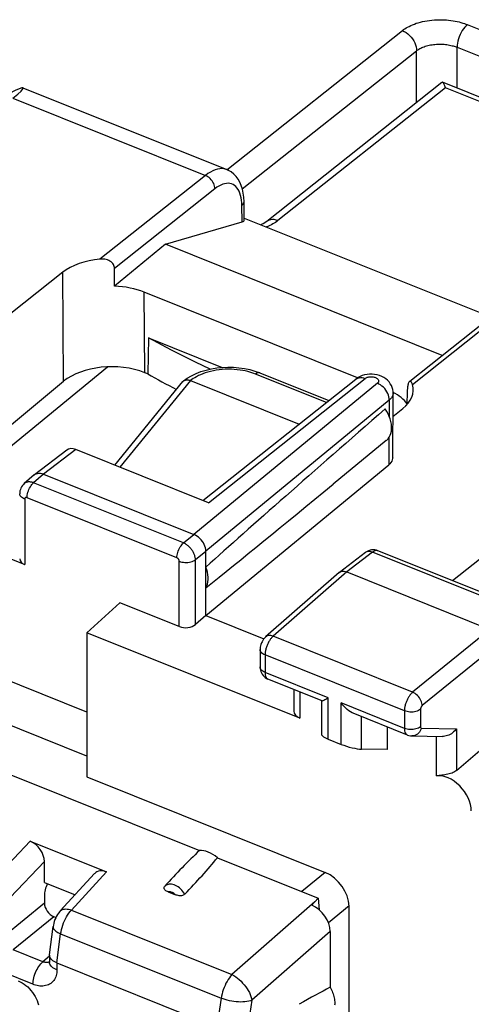
# Model space of a CAD drawing. Units: millimetres. Extents: x -58.9 to 0.9, y -9.6 to 58.8.
# Drawn here: x -28.7 to -21, y 25.2 to 42.1 of the extents above; entities that cross this region are included whole.
import ezdxf

# ---------------------------------------------------------------- set-up
doc = ezdxf.new("R2010")
doc.units = ezdxf.units.MM
doc.header["$LTSCALE"] = 16.335
doc.layers.get('0').update_dxf_attribs({"linetype": 'CONTINUOUS'})
for name, color, linetype in [('ASSI', 7, 'CONTINUOUS'), ('DRAFT', 7, 'CONTINUOUS'), ('RACCORDO', 7, 'CONTINUOUS')]:
    doc.layers.add(name, color=color, linetype=linetype)

msp = doc.modelspace()

# ---------------------------------------------------------------- linework, layer by layer
at = {"color": 7, "linetype": 'CONTINUOUS'}
for p, q in [((-29.273, 34.412), (-27.2, 36.111)), ((-30.27, 33.377), (-28.623, 32.716))]:
    msp.add_line(p, q, dxfattribs=at)
at = {"color": 253, "linetype": 'CONTINUOUS'}
for p, q in [((-25.776, 35.874), (-26.988, 34.386)), ((-28.623, 33.839), (-28.623, 32.716))]:
    msp.add_line(p, q, dxfattribs=at)
at = {"color": 7, "linetype": 'CONTINUOUS'}
msp.add_ellipse((-28.509, 32.818), major_axis=(0.2, 0.008), ratio=0.608157, start_param=3.117973, end_param=4.07775, dxfattribs=at)
at = {"layer": 'ASSI', "color": 7, "linetype": 'CONTINUOUS'}
for p, q in [((-28.653, 40.903), (-25.155, 39.498)), ((-24.855, 38.633), (-24.86, 38.946)), ((-26.207, 38.215), (-24.891, 38.6)), ((-24.855, 38.666), (-20.627, 36.968)), ((-26.207, 38.215), (-27.084, 37.496)), ((-21.458, 36.307), (-26.207, 38.215)), ((-27.969, 37.736), (-28.862, 37.027)), ((-22.91, 35.922), (-26.573, 37.394)), ((-22.016, 35.864), (-20.288, 37.237)), ((-26.5, 36.611), (-26.513, 35.99)), ((-26.5, 36.611), (-25.234, 36.102)), ((-27.955, 35.862), (-29.28, 34.76)), ((-26.513, 35.99), (-26.563, 36.01)), ((-25.565, 33.815), (-22.941, 35.9)), ((-16.856, 35.918), (-21.284, 32.439)), ((-22.309, 34.55), (-22.302, 35.66)), ((-22.305, 35.261), (-22.137, 35.394)), ((-22.418, 34.848), (-23.33, 34.096)), ((-27.901, 34.683), (-28.455, 34.259)), ((-25.469, 33.776), (-27.747, 34.691)), ((-25.515, 31.839), (-22.377, 34.427)), ((-28.461, 34.254), (-28.632, 34.105)), ((-28.461, 34.254), (-28.455, 34.259)), ((-28.3, 34.268), (-25.72, 33.232)), ((-25.515, 31.839), (-25.515, 32.945)), ((-22.778, 32.921), (-23.223, 32.582)), ((-20.129, 31.975), (-22.564, 32.953)), ((-23.227, 32.578), (-24.489, 31.473)), ((-23.227, 32.578), (-23.223, 32.582)), ((-23.098, 32.589), (-20.641, 31.602)), ((-25.515, 31.839), (-25.693, 31.685)), ((-25.515, 31.839), (-24.52, 31.44)), ((-24.585, 31.258), (-24.585, 30.958)), ((-23.518, 30.375), (-24.449, 30.749)), ((-24.006, 30.572), (-24.006, 30.198)), ((-23.522, 29.785), (-23.522, 30.375)), ((-22.057, 29.789), (-22.988, 30.163)), ((-22.402, 29.927), (-22.402, 29.539)), ((-21.981, 29.773), (-21.454, 29.765)), ((-21.214, 29.18), (-20.477, 29.816)), ((-23.416, 29.718), (-23.191, 29.628)), ((-22.402, 29.539), (-22.846, 29.545)), ((-21.466, 29.099), (-21.56, 29.089))]:
    msp.add_line(p, q, dxfattribs=at)
at = {"layer": 'ASSI', "color": 253, "linetype": 'CONTINUOUS'}
for p, q in [((-28.826, 40.726), (-25.52, 39.398)), ((-25.52, 39.398), (-27.332, 37.961)), ((-25.358, 39.17), (-27.082, 37.801)), ((-24.903, 38.972), (-24.91, 39.015)), ((-24.891, 38.6), (-24.896, 38.879)), ((-27.955, 35.862), (-27.969, 37.736)), ((-26.563, 36.01), (-26.573, 37.394)), ((-21.971, 35.808), (-20.161, 37.246)), ((-25.469, 33.776), (-22.783, 35.912)), ((-22.572, 35.828), (-25.72, 33.232)), ((-22.367, 35.541), (-25.515, 32.945)), ((-22.367, 35.541), (-22.369, 35.261)), ((-22.373, 34.899), (-22.377, 34.427)), ((-27.747, 34.691), (-28.3, 34.268)), ((-28.3, 34.268), (-28.47, 34.12)), ((-25.898, 33.087), (-28.47, 34.12)), ((-26.011, 32.831), (-28.582, 33.863)), ((-25.898, 33.087), (-25.72, 33.232)), ((-25.693, 32.8), (-25.515, 32.945)), ((-22.655, 32.928), (-23.098, 32.589)), ((-20.219, 31.95), (-22.655, 32.928)), ((-22.564, 32.953), (-22.567, 32.954)), ((-25.97, 31.65), (-25.97, 32.773)), ((-25.693, 31.685), (-25.693, 32.8)), ((-23.098, 32.589), (-24.359, 31.484)), ((-21.966, 30.523), (-24.359, 31.484)), ((-20.641, 31.602), (-21.966, 30.523)), ((-20.477, 31.372), (-21.802, 30.294)), ((-24.499, 31.164), (-24.499, 30.864)), ((-22.108, 30.203), (-24.499, 31.164)), ((-24.584, 30.952), (-24.585, 30.958)), ((-23.416, 30.429), (-24.499, 30.864)), ((-23.9, 30.529), (-23.9, 30.076)), ((-23.416, 29.718), (-23.416, 30.429)), ((-23.191, 29.628), (-23.191, 30.339)), ((-22.108, 29.903), (-23.191, 30.339)), ((-22.846, 29.545), (-22.846, 30.105)), ((-22.108, 30.203), (-22.108, 29.903)), ((-21.831, 30.23), (-21.831, 29.93)), ((-21.817, 29.906), (-21.214, 29.897)), ((-21.56, 29.767), (-21.56, 29.089)), ((-21.214, 29.897), (-21.214, 29.18))]:
    msp.add_line(p, q, dxfattribs=at)
for points in [[(-25.155, 39.498), (-25.166, 39.502), (-25.2, 39.511), (-25.236, 39.515), (-25.274, 39.513), (-25.313, 39.507), (-25.353, 39.495), (-25.394, 39.478), (-25.436, 39.456), (-25.478, 39.43), (-25.52, 39.398)], [(-25.358, 39.17), (-25.36, 39.192), (-25.364, 39.215), (-25.371, 39.238), (-25.38, 39.261), (-25.392, 39.283), (-25.406, 39.305), (-25.422, 39.325), (-25.439, 39.344), (-25.458, 39.361), (-25.478, 39.376), (-25.499, 39.388), (-25.52, 39.398)], [(-24.91, 39.015), (-24.919, 39.055), (-24.931, 39.092), (-24.945, 39.126), (-24.962, 39.156), (-24.981, 39.183), (-25.001, 39.207), (-25.024, 39.226), (-25.048, 39.241), (-25.074, 39.253), (-25.102, 39.26), (-25.131, 39.263), (-25.161, 39.262), (-25.193, 39.256), (-25.225, 39.247), (-25.258, 39.233), (-25.291, 39.216), (-25.324, 39.195), (-25.358, 39.17)], [(-24.896, 38.879), (-24.898, 38.927), (-24.903, 38.972)], [(-24.896, 38.879), (-24.883, 38.892), (-24.872, 38.906), (-24.865, 38.92), (-24.861, 38.935), (-24.86, 38.945)], [(-22.941, 35.9), (-22.926, 35.91), (-22.906, 35.919), (-22.884, 35.925), (-22.86, 35.927), (-22.835, 35.926), (-22.809, 35.92), (-22.783, 35.912)], [(-22.783, 35.912), (-22.774, 35.917), (-22.765, 35.923), (-22.755, 35.927), (-22.744, 35.931), (-22.732, 35.935), (-22.72, 35.938), (-22.707, 35.94), (-22.694, 35.941), (-22.681, 35.941), (-22.668, 35.941), (-22.654, 35.94), (-22.641, 35.938), (-22.629, 35.935), (-22.617, 35.932), (-22.605, 35.928), (-22.595, 35.923), (-22.585, 35.918), (-22.576, 35.912), (-22.569, 35.906), (-22.562, 35.9), (-22.557, 35.893), (-22.553, 35.885), (-22.551, 35.878), (-22.55, 35.871), (-22.55, 35.863), (-22.552, 35.856), (-22.555, 35.848), (-22.559, 35.841), (-22.565, 35.835), (-22.572, 35.828)], [(-22.367, 35.541), (-22.368, 35.569), (-22.373, 35.598), (-22.382, 35.627), (-22.393, 35.655), (-22.408, 35.684), (-22.426, 35.711), (-22.446, 35.737), (-22.468, 35.761), (-22.493, 35.782), (-22.518, 35.801), (-22.545, 35.816), (-22.572, 35.828)], [(-22.302, 35.66), (-22.303, 35.645), (-22.308, 35.623), (-22.317, 35.601), (-22.33, 35.58), (-22.347, 35.56), (-22.367, 35.541)], [(-28.47, 34.12), (-28.48, 34.123), (-28.49, 34.127), (-28.501, 34.129), (-28.512, 34.132), (-28.523, 34.133), (-28.534, 34.135), (-28.545, 34.135), (-28.556, 34.135), (-28.566, 34.134), (-28.577, 34.132), (-28.587, 34.129), (-28.597, 34.126), (-28.607, 34.122), (-28.616, 34.117), (-28.624, 34.111), (-28.631, 34.105)], [(-28.582, 33.863), (-28.581, 33.885), (-28.579, 33.909), (-28.574, 33.932), (-28.567, 33.957), (-28.559, 33.981), (-28.55, 34.005), (-28.538, 34.028), (-28.526, 34.05), (-28.513, 34.071), (-28.499, 34.089), (-28.485, 34.106), (-28.47, 34.12)], [(-28.623, 33.839), (-28.644, 33.848), (-28.662, 33.859), (-28.677, 33.871), (-28.689, 33.884), (-28.699, 33.898), (-28.705, 33.912), (-28.708, 33.927), (-28.709, 33.933)], [(-28.582, 33.863), (-28.584, 33.864), (-28.586, 33.865), (-28.589, 33.865), (-28.591, 33.866), (-28.593, 33.866), (-28.595, 33.867), (-28.597, 33.867), (-28.599, 33.867), (-28.602, 33.866), (-28.604, 33.866), (-28.606, 33.866), (-28.608, 33.865), (-28.61, 33.864), (-28.611, 33.863), (-28.613, 33.862), (-28.615, 33.861), (-28.616, 33.859), (-28.618, 33.858), (-28.619, 33.856), (-28.62, 33.854), (-28.621, 33.852), (-28.622, 33.85), (-28.622, 33.848), (-28.623, 33.846), (-28.623, 33.844), (-28.623, 33.841), (-28.623, 33.839)], [(-26.011, 32.831), (-26.01, 32.853), (-26.007, 32.876), (-26.002, 32.9), (-25.996, 32.924), (-25.988, 32.948), (-25.978, 32.972), (-25.967, 32.996), (-25.955, 33.018), (-25.941, 33.038), (-25.927, 33.057), (-25.913, 33.073), (-25.898, 33.087)], [(-25.693, 32.8), (-25.694, 32.81), (-25.695, 32.822), (-25.696, 32.833), (-25.698, 32.845), (-25.701, 32.857), (-25.705, 32.87), (-25.709, 32.882), (-25.714, 32.895), (-25.719, 32.908), (-25.726, 32.921), (-25.732, 32.934), (-25.74, 32.947), (-25.748, 32.959), (-25.756, 32.971), (-25.765, 32.983), (-25.775, 32.994), (-25.785, 33.005), (-25.795, 33.016), (-25.805, 33.026), (-25.816, 33.036), (-25.827, 33.045), (-25.839, 33.053), (-25.85, 33.061), (-25.862, 33.069), (-25.874, 33.075), (-25.886, 33.081), (-25.898, 33.087)], [(-25.97, 32.773), (-25.97, 32.775), (-25.97, 32.778), (-25.97, 32.78), (-25.971, 32.782), (-25.971, 32.785), (-25.972, 32.787), (-25.973, 32.79), (-25.974, 32.792), (-25.975, 32.795), (-25.976, 32.798), (-25.977, 32.8), (-25.979, 32.803), (-25.981, 32.805), (-25.982, 32.808), (-25.984, 32.81), (-25.986, 32.812), (-25.988, 32.814), (-25.99, 32.817), (-25.992, 32.819), (-25.994, 32.821), (-25.996, 32.822), (-25.999, 32.824), (-26.001, 32.826), (-26.003, 32.827), (-26.006, 32.828), (-26.008, 32.83), (-26.011, 32.831)], [(-22.655, 32.928), (-22.676, 32.935), (-22.697, 32.94), (-22.717, 32.941), (-22.736, 32.94), (-22.754, 32.935), (-22.77, 32.927), (-22.778, 32.922)], [(-22.567, 32.954), (-22.574, 32.956), (-22.581, 32.957), (-22.589, 32.957), (-22.597, 32.956), (-22.604, 32.955), (-22.613, 32.952), (-22.621, 32.949), (-22.629, 32.945), (-22.638, 32.94), (-22.646, 32.934), (-22.655, 32.928)], [(-25.97, 32.773), (-25.948, 32.765), (-25.924, 32.759), (-25.899, 32.755), (-25.874, 32.753), (-25.848, 32.753), (-25.822, 32.754), (-25.797, 32.757), (-25.773, 32.763), (-25.75, 32.77), (-25.729, 32.778), (-25.71, 32.788), (-25.693, 32.8)], [(-24.359, 31.484), (-24.366, 31.478), (-24.373, 31.472), (-24.38, 31.464), (-24.388, 31.456), (-24.395, 31.447), (-24.403, 31.438), (-24.41, 31.428), (-24.417, 31.417), (-24.425, 31.405), (-24.432, 31.394), (-24.439, 31.381), (-24.446, 31.368), (-24.452, 31.355), (-24.458, 31.341), (-24.464, 31.328), (-24.47, 31.314), (-24.475, 31.3), (-24.479, 31.286), (-24.483, 31.271), (-24.487, 31.257), (-24.49, 31.243), (-24.493, 31.229), (-24.495, 31.216), (-24.497, 31.202), (-24.498, 31.189), (-24.499, 31.176), (-24.499, 31.164)], [(-24.359, 31.484), (-24.381, 31.491), (-24.402, 31.495), (-24.422, 31.497), (-24.442, 31.495), (-24.46, 31.49), (-24.476, 31.482), (-24.489, 31.473)], [(-24.499, 31.164), (-24.52, 31.173), (-24.537, 31.184), (-24.553, 31.196), (-24.565, 31.209), (-24.575, 31.223), (-24.581, 31.237), (-24.584, 31.252), (-24.585, 31.258)], [(-24.499, 30.864), (-24.52, 30.873), (-24.537, 30.884), (-24.553, 30.896), (-24.565, 30.909), (-24.575, 30.923), (-24.581, 30.937), (-24.584, 30.951)], [(-24.499, 30.864), (-24.499, 30.854), (-24.499, 30.844), (-24.498, 30.834), (-24.496, 30.825), (-24.495, 30.815), (-24.492, 30.806), (-24.489, 30.797), (-24.486, 30.789), (-24.482, 30.781), (-24.478, 30.774), (-24.473, 30.767), (-24.468, 30.762), (-24.462, 30.757), (-24.456, 30.753), (-24.449, 30.749)], [(-21.966, 30.523), (-21.974, 30.517), (-21.981, 30.51), (-21.989, 30.502), (-21.996, 30.493), (-22.004, 30.484), (-22.012, 30.474), (-22.02, 30.464), (-22.027, 30.453), (-22.035, 30.441), (-22.042, 30.429), (-22.049, 30.416), (-22.056, 30.404), (-22.062, 30.39), (-22.068, 30.377), (-22.074, 30.364), (-22.079, 30.35), (-22.084, 30.336), (-22.088, 30.322), (-22.092, 30.308), (-22.096, 30.295), (-22.099, 30.281), (-22.102, 30.267), (-22.104, 30.254), (-22.106, 30.241), (-22.107, 30.228), (-22.107, 30.216), (-22.108, 30.203)], [(-21.802, 30.294), (-21.804, 30.315), (-21.808, 30.338), (-21.815, 30.361), (-21.825, 30.384), (-21.837, 30.406), (-21.851, 30.428), (-21.867, 30.449), (-21.885, 30.468), (-21.904, 30.485), (-21.924, 30.5), (-21.945, 30.513), (-21.966, 30.523)], [(-21.802, 30.294), (-21.804, 30.292), (-21.805, 30.291), (-21.807, 30.289), (-21.809, 30.288), (-21.81, 30.286), (-21.812, 30.284), (-21.813, 30.282), (-21.815, 30.28), (-21.816, 30.277), (-21.818, 30.275), (-21.819, 30.272), (-21.821, 30.27), (-21.822, 30.267), (-21.823, 30.265), (-21.824, 30.262), (-21.825, 30.259), (-21.826, 30.256), (-21.827, 30.254), (-21.828, 30.251), (-21.829, 30.248), (-21.829, 30.245), (-21.83, 30.243), (-21.83, 30.24), (-21.831, 30.237), (-21.831, 30.235), (-21.831, 30.232), (-21.831, 30.23)], [(-21.831, 30.23), (-21.848, 30.219), (-21.867, 30.208), (-21.888, 30.2), (-21.911, 30.193), (-21.935, 30.188), (-21.96, 30.184), (-21.986, 30.183), (-22.012, 30.183), (-22.037, 30.185), (-22.062, 30.19), (-22.086, 30.196), (-22.108, 30.203)], [(-21.831, 29.93), (-21.848, 29.918), (-21.867, 29.908), (-21.888, 29.9), (-21.911, 29.893), (-21.935, 29.888), (-21.96, 29.884), (-21.986, 29.883), (-22.012, 29.883), (-22.037, 29.885), (-22.062, 29.89), (-22.086, 29.896), (-22.108, 29.903)], [(-21.831, 29.93), (-21.831, 29.925), (-21.83, 29.921), (-21.829, 29.917), (-21.828, 29.914), (-21.826, 29.911), (-21.824, 29.909), (-21.822, 29.907), (-21.819, 29.906), (-21.817, 29.906)], [(-22.108, 29.903), (-22.107, 29.88), (-22.104, 29.859), (-22.099, 29.84), (-22.092, 29.824), (-22.084, 29.81), (-22.074, 29.799), (-22.063, 29.791), (-22.057, 29.789)], [(-21.817, 29.906), (-21.826, 29.882), (-21.837, 29.86), (-21.851, 29.839), (-21.867, 29.821), (-21.885, 29.806), (-21.905, 29.793), (-21.926, 29.783), (-21.947, 29.777), (-21.97, 29.774), (-21.981, 29.773)]]:
    msp.add_lwpolyline(points, dxfattribs=at)
at = {"layer": 'ASSI', "color": 7, "linetype": 'CONTINUOUS'}
for points in [[(-24.86, 38.945), (-24.864, 39.026), (-24.874, 39.096), (-24.888, 39.162), (-24.908, 39.225), (-24.932, 39.283), (-24.962, 39.335), (-24.996, 39.382), (-25.035, 39.422), (-25.078, 39.457), (-25.125, 39.484), (-25.155, 39.498)], [(-27.082, 37.801), (-27.083, 37.819), (-27.087, 37.836), (-27.093, 37.853), (-27.102, 37.869), (-27.113, 37.886), (-27.127, 37.901), (-27.142, 37.914), (-27.16, 37.927), (-27.179, 37.937), (-27.201, 37.946), (-27.225, 37.953), (-27.25, 37.958), (-27.276, 37.961), (-27.303, 37.962), (-27.332, 37.961)], [(-25.442, 36.072), (-25.694, 36.19), (-26.103, 36.396), (-26.5, 36.611)], [(-22.868, 35.945), (-22.903, 35.926), (-22.936, 35.904), (-22.941, 35.9)], [(-22.705, 35.984), (-22.748, 35.98), (-22.79, 35.972), (-22.83, 35.96), (-22.868, 35.945)], [(-22.302, 35.66), (-22.303, 35.685), (-22.308, 35.72), (-22.318, 35.756), (-22.332, 35.79), (-22.35, 35.822), (-22.372, 35.852), (-22.398, 35.88), (-22.428, 35.905), (-22.461, 35.927), (-22.497, 35.946), (-22.536, 35.961), (-22.577, 35.973), (-22.619, 35.98), (-22.662, 35.984), (-22.705, 35.984)], [(-22.025, 35.856), (-22.028, 35.853), (-22.034, 35.846), (-22.039, 35.836), (-22.043, 35.824), (-22.046, 35.811), (-22.048, 35.797), (-22.049, 35.78)], [(-21.971, 35.808), (-21.976, 35.823), (-21.982, 35.835), (-21.988, 35.845), (-21.995, 35.853), (-22.002, 35.858), (-22.009, 35.861), (-22.016, 35.861), (-22.022, 35.858), (-22.025, 35.856)], [(-22.417, 34.848), (-22.412, 34.853), (-22.388, 34.877), (-22.369, 34.904), (-22.352, 34.935), (-22.34, 34.969), (-22.332, 35.006), (-22.328, 35.045), (-22.328, 35.086), (-22.332, 35.129), (-22.34, 35.172), (-22.352, 35.216), (-22.369, 35.26), (-22.388, 35.303), (-22.412, 35.346), (-22.439, 35.388)], [(-22.309, 34.55), (-22.31, 34.536), (-22.315, 34.512), (-22.325, 34.489), (-22.338, 34.467), (-22.355, 34.447), (-22.377, 34.427)], [(-28.455, 34.259), (-28.445, 34.266), (-28.425, 34.276)], [(-28.425, 34.276), (-28.402, 34.282), (-28.378, 34.284), (-28.353, 34.283), (-28.327, 34.277), (-28.3, 34.268)], [(-28.631, 34.105), (-28.646, 34.092), (-28.662, 34.073), (-28.676, 34.052), (-28.688, 34.029), (-28.697, 34.006), (-28.704, 33.98), (-28.708, 33.955), (-28.709, 33.933)], [(-25.515, 32.945), (-25.517, 32.972), (-25.522, 33.001), (-25.53, 33.03), (-25.542, 33.058), (-25.557, 33.087), (-25.575, 33.114), (-25.595, 33.14), (-25.617, 33.163), (-25.641, 33.185), (-25.667, 33.204), (-25.693, 33.219), (-25.72, 33.232)], [(-22.697, 32.961), (-22.724, 32.953), (-22.749, 32.941), (-22.772, 32.926), (-22.778, 32.922)], [(-22.563, 32.953), (-22.588, 32.961), (-22.615, 32.966), (-22.642, 32.968), (-22.67, 32.967), (-22.697, 32.961)], [(-25.515, 32.316), (-25.499, 32.348), (-25.487, 32.382), (-25.478, 32.418), (-25.474, 32.458), (-25.474, 32.499), (-25.478, 32.541), (-25.487, 32.584), (-25.499, 32.628), (-25.515, 32.673)], [(-23.223, 32.582), (-23.214, 32.587), (-23.198, 32.595), (-23.18, 32.6)], [(-23.18, 32.6), (-23.161, 32.601), (-23.141, 32.6), (-23.12, 32.596), (-23.098, 32.589)], [(-24.489, 31.473), (-24.491, 31.471), (-24.509, 31.453), (-24.525, 31.434), (-24.539, 31.413), (-24.551, 31.391), (-24.562, 31.369), (-24.57, 31.346), (-24.577, 31.321), (-24.582, 31.296), (-24.584, 31.272), (-24.585, 31.258)], [(-24.585, 30.958), (-24.583, 30.931), (-24.579, 30.905), (-24.572, 30.88), (-24.562, 30.856), (-24.549, 30.833)], [(-24.549, 30.833), (-24.534, 30.811), (-24.515, 30.792), (-24.495, 30.775)], [(-24.495, 30.775), (-24.473, 30.761), (-24.449, 30.749)], [(-23.521, 30.377), (-23.519, 30.377), (-23.512, 30.378), (-23.501, 30.382), (-23.489, 30.388), (-23.473, 30.396), (-23.456, 30.405), (-23.436, 30.416), (-23.416, 30.429)], [(-22.988, 30.162), (-23.005, 30.17), (-23.034, 30.186), (-23.064, 30.206), (-23.092, 30.229), (-23.119, 30.253), (-23.144, 30.28), (-23.169, 30.309), (-23.191, 30.339)], [(-22.057, 29.789), (-22.053, 29.787), (-22.03, 29.78), (-22.006, 29.775), (-21.981, 29.773)], [(-21.214, 29.897), (-21.229, 29.878), (-21.245, 29.86), (-21.263, 29.843), (-21.282, 29.827), (-21.302, 29.812), (-21.323, 29.8), (-21.345, 29.789), (-21.368, 29.78), (-21.391, 29.773), (-21.413, 29.769), (-21.436, 29.766), (-21.454, 29.765)], [(-21.214, 29.18), (-21.231, 29.167), (-21.249, 29.155), (-21.27, 29.145), (-21.291, 29.136), (-21.314, 29.128), (-21.339, 29.121), (-21.363, 29.115), (-21.389, 29.11), (-21.415, 29.106), (-21.441, 29.102), (-21.466, 29.099)], [(-28.735, 25.568), (-28.701, 25.552), (-28.667, 25.534), (-28.635, 25.513), (-28.603, 25.489), (-28.572, 25.462), (-28.542, 25.433), (-28.515, 25.403), (-28.489, 25.37), (-28.465, 25.336), (-28.444, 25.301), (-28.426, 25.265), (-28.41, 25.229), (-28.398, 25.192), (-28.388, 25.155)]]:
    msp.add_lwpolyline(points, dxfattribs=at)
for centre, major_axis, ratio, start_param, end_param in [((-29.655, 40.228), (1.005, 0.673), 0.065256, -0.645321, 0.651878), ((-25.055, 38.666), (0.2, -0.038), 0.317101, -0.554841, 0.06703), ((-27.15, 37.406), (1, -0.012), 0.561838, 1.760232, 2.537377), ((-27.531, 87.105), (0.085, 95.923), 0.005977, -2.114332, -2.110617), ((-27.146, 36.923), (1, 0), 0.573946, 0.960506, 1.508262), ((-27.136, 35.533), (1, 0.006), 0.579961, 0.956903, 2.527014), ((-16.027, 42.244), (14.995, 0.093), 0.579418, -2.348764, -2.303559), ((-22.957, 35.722), (1, -0.012), 0.561598, 5.679956, 6.457102), ((-20.8, 84.402), (3.362, 94.607), 0.005881, -2.11406, -2.110345), ((-22.978, 35.249), (1.001, 0), 0.573207, 0.411601, 0.829415), ((-12.569, 43.503), (14.725, 12.526), 0.01476, 2.292772, 2.63226), ((-27.743, 34.489), (-0.163, 0.19), 0.655396, -0.897493, -0.034983), ((-12.569, 43.503), (14.725, 12.526), 0.01476, -2.657371, -2.403004), ((-25.855, 31.753), (0.2, 0.008), 0.608157, -2.205435, -0.652092), ((-23.756, 30.204), (0.25, 0.01), 0.608157, 3.117973, 4.07775), ((-23.272, 29.718), (0.25, -0.07), 0.173014, -3.091536, -2.133205), ((-23.048, 29.628), (0.25, -0.07), 0.173014, -2.133205, -0.579862), ((-21.37, 28.649), (-0.317, 0.387), 0.672048, -2.453619, -0.399579)]:
    msp.add_ellipse(centre, major_axis=major_axis, ratio=ratio, start_param=start_param, end_param=end_param, dxfattribs=at)
at = {"layer": 'DRAFT', "color": 7, "linetype": 'CONTINUOUS'}
for p, q in [((-27.556, 31.544), (-26.989, 32.06)), ((-25.97, 31.65), (-26.989, 32.06)), ((-27.556, 31.544), (-27.556, 29.069)), ((-23.9, 30.076), (-27.556, 31.544)), ((-29.648, 29.421), (-25.625, 27.805)), ((-25.316, 27.681), (-23.588, 26.987)), ((-23.588, 26.987), (-23.57, 26.786))]:
    msp.add_line(p, q, dxfattribs=at)
msp.add_lwpolyline([(-23.382, 25.457), (-23.37, 25.435), (-23.359, 25.413), (-23.348, 25.39), (-23.339, 25.368), (-23.331, 25.345), (-23.323, 25.322), (-23.317, 25.299), (-23.312, 25.277), (-23.308, 25.254), (-23.305, 25.232), (-23.304, 25.21), (-23.303, 25.189), (-23.304, 25.168), (-23.305, 25.148)], dxfattribs=at)
msp.add_ellipse((-25.446, 27.479), major_axis=(-0.277, 0.282), ratio=0.597503, start_param=-1.43624, end_param=-0.439919, dxfattribs=at)
at = {"layer": 'RACCORDO', "color": 253, "linetype": 'CONTINUOUS'}
for p, q in [((-21.028, 41.987), (-15.294, 39.684)), ((-25.152, 39.495), (-22.142, 41.886)), ((-21.203, 40.897), (-21.203, 41.598)), ((-21.203, 41.598), (-15.469, 39.295)), ((-24.889, 39.165), (-21.899, 41.539)), ((-21.899, 40.649), (-21.899, 41.539)), ((-21.405, 40.904), (-24.278, 38.622)), ((-16.981, 39.127), (-21.405, 40.904)), ((-23.446, 35.499), (-24.662, 35.987)), ((-27.556, 30.182), (-29.128, 30.814)), ((-27.556, 29.426), (-29.128, 30.057)), ((-28.53, 27.964), (-29.147, 27.314)), ((-28.284, 27.616), (-28.873, 26.997)), ((-27.822, 26.782), (-27.22, 27.438)), ((-23.467, 27.427), (-23.869, 27.099)), ((-28.284, 26.899), (-28.983, 26.329)), ((-23.645, 26.925), (-25.066, 25.675)), ((-27.822, 26.782), (-25.066, 25.675)), ((-23.058, 26.853), (-23.412, 26.564)), ((-28.121, 26.669), (-28.819, 26.099)), ((-28.071, 25.877), (-28.006, 26.376)), ((-28.006, 26.376), (-25.251, 25.27)), ((-23.382, 26.415), (-24.725, 25.235)), ((-28.31, 25.895), (-28.819, 26.099)), ((-28.199, 25.989), (-28.31, 25.895)), ((-28.071, 25.877), (-28.071, 25.755)), ((-28.481, 25.509), (-28.99, 25.714)), ((-25.251, 25.27), (-25.327, 24.775)), ((-24.725, 25.235), (-24.795, 24.777))]:
    msp.add_line(p, q, dxfattribs=at)
at = {"layer": 'RACCORDO', "color": 7, "linetype": 'CONTINUOUS'}
for p, q in [((-21.463, 40.995), (-24.468, 38.608)), ((-16.716, 39.095), (-21.452, 40.997)), ((-24.761, 36.064), (-24.672, 36.039)), ((-24.672, 36.039), (-24.587, 36.009)), ((-27.078, 34.422), (-25.907, 35.86)), ((-25.896, 35.87), (-25.835, 35.914)), ((-25.896, 35.87), (-25.895, 35.871)), ((-25.776, 35.874), (-23.914, 35.127)), ((-24.587, 36.009), (-23.403, 35.533)), ((-27.556, 29.069), (-23.467, 27.427)), ((-28.53, 27.964), (-27.22, 27.438)), ((-28.284, 27.259), (-28.284, 27.616)), ((-28.013, 26.767), (-27.423, 27.41)), ((-28.284, 27.259), (-27.756, 27.047)), ((-26.16, 27.097), (-26.035, 27.046)), ((-28.284, 27.026), (-28.284, 26.899)), ((-23.588, 26.987), (-23.645, 26.925)), ((-23.058, 16.368), (-23.058, 26.853)), ((-28.088, 26.656), (-28.121, 26.669)), ((-28.199, 26.016), (-28.135, 26.502)), ((-23.382, 26.415), (-23.382, 25.457)), ((-28.199, 26.006), (-28.199, 26.016)), ((-28.199, 26.006), (-28.199, 25.896)), ((-28.071, 25.877), (-25.326, 24.774))]:
    msp.add_line(p, q, dxfattribs=at)
at = {"layer": 'RACCORDO', "color": 253, "linetype": 'CONTINUOUS'}
for points in [[(-22.142, 41.886), (-22.123, 41.901), (-22.102, 41.915), (-22.079, 41.93), (-22.054, 41.944), (-22.027, 41.958), (-21.999, 41.972), (-21.969, 41.985), (-21.937, 41.998), (-21.904, 42.01), (-21.869, 42.021), (-21.832, 42.031), (-21.795, 42.04), (-21.756, 42.048), (-21.716, 42.055), (-21.676, 42.061), (-21.635, 42.065), (-21.594, 42.069), (-21.553, 42.071), (-21.511, 42.072), (-21.47, 42.072), (-21.429, 42.07), (-21.388, 42.068), (-21.349, 42.064), (-21.31, 42.06), (-21.273, 42.054), (-21.236, 42.048), (-21.202, 42.04), (-21.168, 42.033), (-21.137, 42.024), (-21.107, 42.015), (-21.079, 42.006), (-21.052, 41.997), (-21.028, 41.987)], [(-21.028, 41.987), (-21.05, 41.967), (-21.073, 41.943), (-21.094, 41.915), (-21.115, 41.884), (-21.134, 41.851), (-21.151, 41.815), (-21.166, 41.779), (-21.179, 41.741), (-21.189, 41.704), (-21.197, 41.667), (-21.201, 41.632), (-21.203, 41.598)], [(-22.142, 41.886), (-22.11, 41.871), (-22.078, 41.852), (-22.048, 41.829), (-22.019, 41.803), (-21.993, 41.774), (-21.969, 41.743), (-21.948, 41.71), (-21.93, 41.676), (-21.917, 41.641), (-21.907, 41.607), (-21.901, 41.572), (-21.899, 41.539)], [(-21.899, 41.539), (-21.887, 41.548), (-21.874, 41.557), (-21.86, 41.566), (-21.844, 41.575), (-21.828, 41.583), (-21.81, 41.592), (-21.791, 41.6), (-21.771, 41.607), (-21.75, 41.615), (-21.728, 41.621), (-21.706, 41.627), (-21.682, 41.633), (-21.658, 41.638), (-21.633, 41.642), (-21.608, 41.646), (-21.583, 41.648), (-21.557, 41.65), (-21.531, 41.651), (-21.505, 41.652), (-21.479, 41.652), (-21.453, 41.651), (-21.428, 41.649), (-21.403, 41.647), (-21.379, 41.644), (-21.356, 41.64), (-21.333, 41.636), (-21.311, 41.631), (-21.291, 41.626), (-21.271, 41.621), (-21.252, 41.616), (-21.235, 41.61), (-21.218, 41.604), (-21.203, 41.598)], [(-24.278, 38.622), (-24.297, 38.607), (-24.318, 38.592), (-24.341, 38.578), (-24.365, 38.564), (-24.391, 38.55), (-24.419, 38.536), (-24.449, 38.523), (-24.475, 38.513)], [(-24.278, 38.622), (-24.31, 38.632), (-24.342, 38.639), (-24.373, 38.64), (-24.402, 38.638), (-24.429, 38.63), (-24.453, 38.619), (-24.468, 38.608)], [(-24.662, 35.987), (-24.691, 35.999), (-24.724, 36.01), (-24.759, 36.02), (-24.797, 36.031), (-24.839, 36.04), (-24.882, 36.049), (-24.928, 36.056), (-24.976, 36.062), (-25.026, 36.067), (-25.077, 36.069), (-25.129, 36.07), (-25.181, 36.069), (-25.233, 36.065), (-25.285, 36.06), (-25.336, 36.053), (-25.386, 36.044), (-25.434, 36.033), (-25.48, 36.021), (-25.524, 36.007), (-25.566, 35.992), (-25.605, 35.976), (-25.641, 35.96), (-25.674, 35.942), (-25.704, 35.925), (-25.731, 35.908), (-25.755, 35.891), (-25.776, 35.874)], [(-24.587, 36.009), (-24.604, 36.012), (-24.622, 36.009), (-24.642, 36.001), (-24.662, 35.987)], [(-25.875, 27.057), (-25.891, 27.08), (-25.908, 27.103), (-25.927, 27.125), (-25.947, 27.145), (-25.969, 27.163), (-25.991, 27.18), (-26.014, 27.194), (-26.037, 27.205), (-26.06, 27.214), (-26.083, 27.221), (-26.105, 27.225), (-26.125, 27.226), (-26.145, 27.225), (-26.163, 27.222), (-26.179, 27.217), (-26.194, 27.211), (-26.207, 27.203), (-26.218, 27.194)], [(-26.035, 27.046), (-26.045, 27.055), (-26.056, 27.064), (-26.066, 27.071), (-26.077, 27.077), (-26.088, 27.083), (-26.099, 27.087), (-26.11, 27.091), (-26.121, 27.094), (-26.131, 27.096), (-26.141, 27.097), (-26.151, 27.097), (-26.16, 27.097)], [(-28.013, 26.767), (-28.009, 26.771), (-27.996, 26.782), (-27.979, 26.791), (-27.961, 26.798), (-27.941, 26.801), (-27.92, 26.803), (-27.897, 26.801), (-27.873, 26.797), (-27.848, 26.791), (-27.822, 26.782)], [(-28.006, 26.376), (-28, 26.412), (-27.992, 26.449), (-27.982, 26.486), (-27.97, 26.524), (-27.956, 26.561), (-27.941, 26.597), (-27.924, 26.632), (-27.906, 26.666), (-27.886, 26.698), (-27.865, 26.729), (-27.844, 26.757), (-27.822, 26.782)], [(-28.135, 26.502), (-28.135, 26.491), (-28.133, 26.477), (-28.127, 26.463), (-28.118, 26.45), (-28.106, 26.436), (-28.091, 26.423), (-28.073, 26.41), (-28.053, 26.398), (-28.031, 26.387), (-28.006, 26.376)], [(-28.481, 25.509), (-28.48, 25.536), (-28.477, 25.563), (-28.473, 25.592), (-28.466, 25.621), (-28.458, 25.65), (-28.448, 25.68), (-28.437, 25.709), (-28.424, 25.737), (-28.411, 25.765), (-28.396, 25.791), (-28.38, 25.816), (-28.363, 25.839), (-28.346, 25.86), (-28.328, 25.879), (-28.31, 25.895)], [(-28.224, 25.884), (-28.234, 25.883), (-28.244, 25.882), (-28.254, 25.882), (-28.263, 25.883), (-28.273, 25.884), (-28.283, 25.886), (-28.292, 25.888), (-28.301, 25.891), (-28.31, 25.895)], [(-28.199, 25.894), (-28.206, 25.89), (-28.215, 25.887), (-28.224, 25.884)], [(-28.071, 25.755), (-28.096, 25.766), (-28.118, 25.778), (-28.138, 25.792), (-28.156, 25.807), (-28.171, 25.822), (-28.183, 25.839), (-28.191, 25.856), (-28.197, 25.874), (-28.199, 25.892), (-28.199, 25.895)], [(-28.071, 25.755), (-28.072, 25.731), (-28.074, 25.707), (-28.078, 25.683), (-28.084, 25.66), (-28.091, 25.637), (-28.1, 25.614), (-28.112, 25.593), (-28.125, 25.573), (-28.14, 25.555), (-28.157, 25.538), (-28.176, 25.523), (-28.196, 25.51), (-28.217, 25.5), (-28.24, 25.491), (-28.264, 25.485), (-28.288, 25.48), (-28.313, 25.478), (-28.338, 25.478), (-28.363, 25.479), (-28.387, 25.483), (-28.411, 25.487), (-28.435, 25.493), (-28.458, 25.501), (-28.481, 25.509)], [(-25.066, 25.675), (-25.089, 25.65), (-25.11, 25.622), (-25.131, 25.592), (-25.151, 25.559), (-25.169, 25.525), (-25.186, 25.49), (-25.202, 25.453), (-25.215, 25.416), (-25.227, 25.379), (-25.237, 25.342), (-25.245, 25.305), (-25.251, 25.27)], [(-25.066, 25.675), (-25.035, 25.658), (-25.003, 25.637), (-24.972, 25.614), (-24.941, 25.588), (-24.911, 25.56), (-24.883, 25.53), (-24.856, 25.499), (-24.831, 25.467), (-24.807, 25.433), (-24.787, 25.399), (-24.768, 25.365), (-24.753, 25.331), (-24.74, 25.298), (-24.731, 25.266), (-24.725, 25.235)], [(-24.725, 25.235), (-24.751, 25.226), (-24.78, 25.218), (-24.812, 25.212), (-24.845, 25.208), (-24.881, 25.205), (-24.917, 25.204), (-24.955, 25.205), (-24.994, 25.207), (-25.032, 25.212), (-25.071, 25.218), (-25.109, 25.225), (-25.147, 25.234), (-25.183, 25.245), (-25.218, 25.256), (-25.251, 25.27)]]:
    msp.add_lwpolyline(points, dxfattribs=at)
at = {"layer": 'RACCORDO', "color": 7, "linetype": 'CONTINUOUS'}
for points in [[(-21.452, 40.997), (-21.457, 40.998), (-21.462, 40.996), (-21.462, 40.996)], [(-21.405, 40.904), (-21.41, 40.92), (-21.415, 40.935), (-21.421, 40.949), (-21.426, 40.961), (-21.431, 40.972), (-21.437, 40.981), (-21.442, 40.989), (-21.447, 40.994), (-21.452, 40.997)], [(-24.468, 38.608), (-24.479, 38.6), (-24.502, 38.585), (-24.53, 38.569), (-24.564, 38.554), (-24.57, 38.551)], [(-25.683, 35.997), (-25.599, 36.029), (-25.511, 36.056), (-25.419, 36.077), (-25.326, 36.093), (-25.231, 36.102), (-25.136, 36.106), (-25.04, 36.104), (-24.946, 36.096), (-24.852, 36.083), (-24.761, 36.064)], [(-25.907, 35.86), (-25.906, 35.861), (-25.903, 35.864), (-25.899, 35.868), (-25.896, 35.87)], [(-25.891, 35.874), (-25.887, 35.877), (-25.882, 35.879), (-25.877, 35.881), (-25.871, 35.883), (-25.865, 35.885), (-25.858, 35.887), (-25.851, 35.887), (-25.844, 35.888), (-25.835, 35.888)], [(-25.835, 35.914), (-25.762, 35.958), (-25.683, 35.997)], [(-25.835, 35.888), (-25.827, 35.887), (-25.818, 35.886), (-25.808, 35.884), (-25.798, 35.882), (-25.787, 35.878), (-25.776, 35.874)], [(-26.16, 27.097), (-26.175, 27.103), (-26.188, 27.109), (-26.2, 27.116), (-26.21, 27.124), (-26.218, 27.132), (-26.225, 27.141), (-26.229, 27.15), (-26.231, 27.159), (-26.231, 27.168), (-26.229, 27.177), (-26.225, 27.186), (-26.218, 27.194)], [(-25.875, 27.057), (-25.884, 27.049), (-25.894, 27.043), (-25.905, 27.037), (-25.917, 27.033), (-25.931, 27.03), (-25.945, 27.029), (-25.96, 27.028), (-25.975, 27.03), (-25.99, 27.032), (-26.005, 27.036), (-26.02, 27.04), (-26.035, 27.046)], [(-28.013, 26.767), (-28.023, 26.756), (-28.042, 26.732), (-28.06, 26.707), (-28.076, 26.679), (-28.091, 26.651), (-28.104, 26.621), (-28.115, 26.589), (-28.124, 26.557), (-28.131, 26.525), (-28.135, 26.502)], [(-28.199, 25.895), (-28.199, 25.891), (-28.2, 25.885), (-28.2, 25.883)], [(-28.071, 25.877), (-28.096, 25.888), (-28.119, 25.9), (-28.139, 25.913), (-28.156, 25.927), (-28.171, 25.941), (-28.183, 25.956), (-28.191, 25.972), (-28.197, 25.987), (-28.199, 26.003), (-28.199, 26.006)]]:
    msp.add_lwpolyline(points, dxfattribs=at)
for centre, major_axis, ratio, start_param, end_param in [((-28.53, 27.715), (-0.187, 0.237), 0.673838, -2.434958, -0.865677), ((-25.909, 27.273), (0.966, 1.022), 0.123674, 1.144649, 1.763893), ((-25.909, 27.273), (0.966, 1.022), 0.123674, -1.666532, -1.047288), ((-27.219, 27.188), (-0.187, 0.237), 0.671824, -0.863527, 0.107921), ((-23.467, 27.017), (-0.317, 0.387), 0.67106, -2.455264, -0.884544), ((-28.11, 27.166), (0.114, 0.278), 0.475687, 1.50215, 2.281145), ((-28.121, 26.833), (-0.127, 0.155), 0.67106, 0.686329, 2.257049), ((-23.608, 26.632), (1.994, 2.195), 0.075704, 1.505837, 1.532), ((-23.712, 26.541), (-0.251, 0.312), 0.684346, -2.437776, -0.911295), ((-25.348, 23.924), (2.686, 1.793), 0.089349, 0.692364, 0.948083)]:
    msp.add_ellipse(centre, major_axis=major_axis, ratio=ratio, start_param=start_param, end_param=end_param, dxfattribs=at)

doc.saveas('drawing.dxf')
